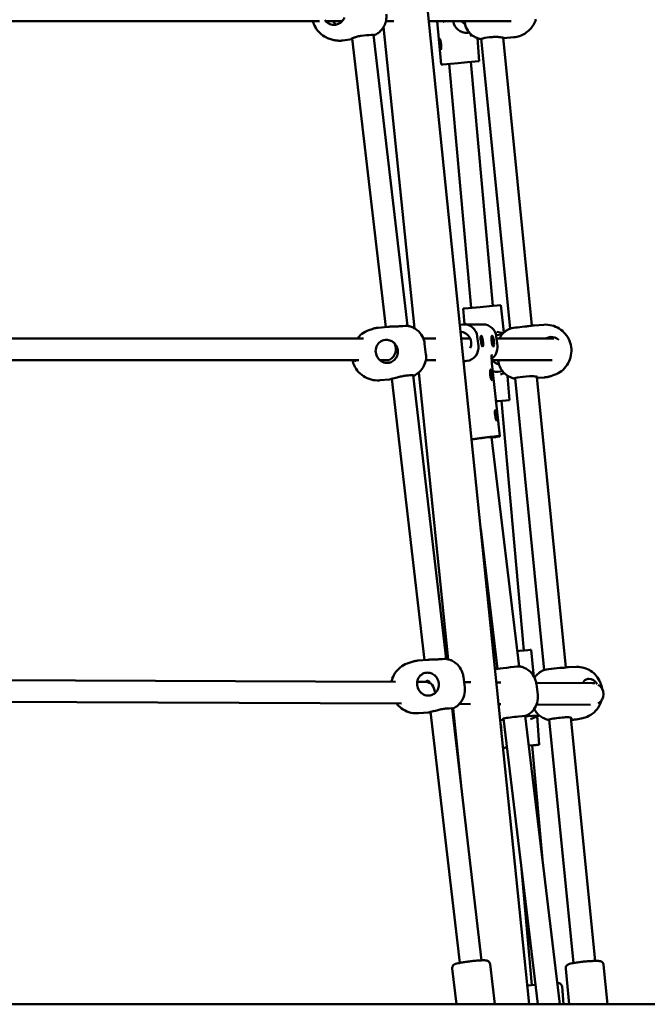
# Model space of a CAD drawing. Units: millimetres. Extents: x -5448 to 5727, y -3926 to 4142.
# Drawn here: x 538 to 999, y 254 to 978 of the extents above; entities that cross this region are included whole.
import ezdxf

# ---------------------------------------------------------------- set-up
doc = ezdxf.new("R2010")
doc.units = ezdxf.units.MM
doc.layers.add('Видимый контур (ГОСТ)', color=7, linetype='Continuous', lineweight=50)

msp = doc.modelspace()

# ---------------------------------------------------------------- linework, layer by layer
at = {"layer": 'Видимый контур (ГОСТ)'}
for p, q in [((801.17, 1343), (912.22, 254.2)), ((758.21, 976.86), (500.46, 976.86)), ((774.83, 976.86), (763.2, 976.86)), ((805.27, 972.67), (827.87, 751.09)), ((812.7, 976.86), (806.92, 976.86)), ((899.05, 976.86), (838.52, 976.86)), ((844.63, 976.86), (847.49, 944.99)), ((864.65, 976.86), (864.65, 976.86)), ((766.49, 963.58), (767.98, 963.18)), ((782.17, 963.54), (775.39, 962.66)), ((782.09, 964.19), (806.78, 752.03)), ((797.9, 966.73), (822.79, 752.86)), ((867.01, 968.32), (868.31, 968.44)), ((870.09, 966.71), (868.87, 966.18)), ((874.09, 964.36), (875.37, 947.48)), ((876.99, 963.97), (898.2, 750.87)), ((892.98, 964.87), (914.06, 753.09)), ((893.36, 964.3), (893.04, 964.27)), ((900.82, 965.03), (893.36, 964.3)), ((847.61, 945), (847.49, 944.99)), ((847.61, 945), (848.69, 945.09)), ((860.08, 946.11), (848.69, 945.09)), ((853.46, 945.52), (869.54, 766.12)), ((860.08, 946.11), (866.97, 946.73)), ((875.37, 947.48), (866.97, 946.73)), ((869.4, 946.95), (885.47, 767.55)), ((876.15, 766.71), (883.03, 767.33)), ((883.03, 767.33), (891.44, 768.08)), ((891.44, 768.08), (893.25, 750.57)), ((863.55, 765.58), (863.67, 765.59)), ((863.55, 765.58), (864.59, 753.98)), ((864.75, 765.69), (863.67, 765.59)), ((864.75, 765.69), (876.15, 766.71)), ((863.11, 753.91), (861.28, 753.68)), ((878.23, 753.98), (864.3, 753.98)), ((914.05, 753.09), (914.81, 753.14)), ((914.81, 753.14), (915.76, 753.21)), ((915.76, 753.21), (922.87, 753.74)), ((794.47, 749.75), (796.93, 750.59)), ((801.27, 751.52), (808.35, 752.17)), ((808.35, 752.17), (809.3, 752.26)), ((809.3, 752.26), (810, 752.32)), ((887.79, 746.17), (892.17, 746.56)), ((888.36, 748.53), (892.97, 747.43)), ((790.52, 743.73), (504.89, 743.73)), ((843.66, 743.73), (834.36, 743.73)), ((836.32, 731.82), (835.39, 739.74)), ((864.37, 743.73), (862.29, 743.73)), ((868.83, 743.73), (864.37, 743.73)), ((874.03, 745.2), (874.86, 738.28)), ((888.78, 738.28), (887.96, 745.2)), ((930.35, 743.73), (888.13, 743.73)), ((787.13, 727.73), (506.85, 727.73)), ((807.58, 727.73), (802.42, 727.73)), ((809.54, 727.73), (807.58, 727.73)), ((843.48, 727.73), (836.23, 727.73)), ((866.32, 727.11), (864.02, 726.82)), ((929.09, 727.73), (884.63, 727.73)), ((890.7, 671.72), (884.82, 725.38)), ((889.48, 727.42), (889.44, 727.73)), ((889.98, 724.78), (889.45, 724.73)), ((827.02, 716.58), (851.29, 508.03)), ((831.18, 718.68), (852.69, 507.75)), ((889.32, 719.2), (892.71, 719.5)), ((893.86, 718.23), (891.18, 717.05)), ((930.58, 716.85), (928.16, 716.02)), ((802.47, 712.88), (809.56, 713.53)), ((809.56, 713.53), (810.5, 713.61)), ((810.5, 713.61), (811.2, 713.68)), ((811.2, 714.05), (835.27, 507.27)), ((896.35, 715.91), (897.68, 698.36)), ((901.81, 714.54), (923.17, 499.93)), ((917.8, 715.49), (939.06, 501.84)), ((917.88, 714.63), (923.44, 715.04)), ((887.88, 697.48), (889.28, 697.61)), ((897.68, 698.36), (889.28, 697.61)), ((891.72, 697.82), (908.16, 514.27)), ((877.39, 670.53), (870.58, 669.68)), ((904.82, 502.57), (884.6, 671.12)), ((889.11, 671.74), (890.49, 671.74)), ((888.93, 500.68), (876.57, 603.71)), ((903.46, 513.87), (905.15, 514.02)), ((913.56, 514.73), (915.3, 497.21)), ((830.56, 506.86), (837.45, 507.45)), ((837.45, 507.45), (838.36, 507.53)), ((838.36, 507.53), (839.07, 507.59)), ((886.86, 512.45), (885.89, 512.36)), ((823.89, 505.28), (826.91, 506.18)), ((887.07, 500.82), (888.83, 501.12)), ((888.83, 501.12), (888.88, 501.13)), ((939.55, 501.96), (940.34, 501.99)), ((940.34, 501.99), (941.12, 502.02)), ((941.12, 502.02), (946.94, 502.22)), ((814.05, 491.27), (508.65, 492.55)), ((864.81, 487), (863.89, 494.92)), ((836.21, 491.18), (829.93, 491.2)), ((837.95, 491.16), (836.23, 491.18)), ((837.05, 491.98), (837.14, 491.17)), ((869.23, 490.93), (864.35, 490.97)), ((891.33, 490.77), (888.09, 490.79)), ((958.66, 490.28), (917.3, 490.58)), ((918.41, 481.67), (917.45, 489.61)), ((818.48, 475.25), (512.39, 476.54)), ((855.51, 471.76), (877.07, 286.5)), ((856.37, 471.69), (862.4, 412.52)), ((868.95, 474.94), (860.86, 474.99)), ((891.33, 474.77), (889.72, 474.78)), ((957.21, 474.3), (917.54, 474.58)), ((831, 468.15), (837.89, 468.74)), ((837.89, 468.74), (838.81, 468.82)), ((838.81, 468.82), (839.51, 468.88)), ((839.69, 469.22), (861.17, 284.65)), ((893.42, 463.22), (890.93, 462.95)), ((918.5, 254.2), (893.3, 464.3)), ((934.61, 254.2), (909.18, 466.22)), ((911.24, 465.9), (918.13, 466.49)), ((919.61, 466.57), (913.13, 463.72)), ((926.78, 463.6), (944.6, 284.53)), ((942.74, 464.86), (960.53, 286.12)), ((942.89, 463.29), (943.81, 463.32)), ((951.54, 464.62), (946.55, 463.64)), ((918.26, 462.54), (919.52, 444.98)), ((914.41, 444.55), (922.16, 358.03)), ((919.39, 444.97), (918.31, 444.87)), ((906.24, 356.36), (914.14, 268.23)), ((886.87, 254.2), (883.44, 283.66)), ((969.73, 254.2), (966.85, 283.13)), ((858.68, 254.2), (855.63, 280.42)), ((941.59, 254.2), (938.99, 280.36)), ((911.15, 267.97), (916.78, 268.47)), ((932.73, 269.9), (933.06, 269.93)), ((937.48, 254.2), (936.32, 267.21)), ((4855.53, 254.2), (514.37, 254.2))]:
    msp.add_line(p, q, dxfattribs=at)
for centre, start, end in [((911.42, 264.98), 95.11903, 101.38949), ((933.33, 266.94), 5.11903, 95.11903)]:
    msp.add_arc(centre, 3, start, end, dxfattribs=at)
for centre, major_axis, ratio, start_param, end_param in [((768.87, 982.63), (-2.25, -8.2), 0.981399, 5.617363, 6.673064), ((775.65, 980.77), (-2.25, -8.2), 0.981399, 5.454625, 5.848208), ((848.91, 980.25), (0.36, -3.98), 0.155851, 5.718595, 6.819854), ((853.56, 980.67), (0.36, -3.98), 0.155851, 5.97455, 6.563899), ((866.12, 978.3), (0.89, -9.97), 0.986427, 4.768288, 6.283185), ((869.25, 982.08), (-0.76, 8.47), 0.987781, 2.143591, 2.522315), ((790.06, 964.91), (-8.44, -0.98), 0.072966, 5.972227, 6.627886), ((789.98, 965.59), (8.44, 0.98), 0.072966, 5.938484, 8.032981), ((846.81, 959.99), (-0.36, 3.98), 0.155851, 2.076157, 7.348621), ((884.97, 964.54), (-8.46, -0.84), 0.078135, 4.679051, 6.627886), ((885.04, 963.86), (8.46, 0.84), 0.078135, 5.938484, 6.739804), ((814.87, 751.72), (8.44, 0.98), 0.072966, 0.234789, 1.247871), ((864.3, 743.98), (0, 10), 0.980001, 4.834173, 6.404969), ((865.55, 750.7), (-0.36, 3.98), 0.155851, 5.665246, 6.873204), ((878.23, 743.98), (0, 10), 0.980001, 4.834173, 6.283185), ((861.31, 740.08), (0, 8.5), 0.980001, 4.287696, 6.224419), ((906.18, 751.43), (-8.46, -0.84), 0.078135, 4.395736, 6.031314), ((807.49, 734.13), (2.76, -8.04), 0.945783, 2.915008, 6.056601), ((807.58, 735.73), (0, -8), 0.829204, 6.282779, 8.543309), ((807.71, 734.2), (2.76, -8.04), 0.945783, 0.854255, 1.834169), ((865.13, 737.07), (0.19, -10.04), 0.976364, 0.102556, 1.673352), ((875.24, 740.08), (0, -8.5), 0.980001, 4.13174, 4.268534), ((877.43, 741.72), (0.5, -3.97), 0.19752, 3.622291, 8.894755), ((885.39, 741.72), (0.5, -3.97), 0.19752, 3.622291, 8.894755), ((879.06, 737.07), (0.19, -10.04), 0.976364, 0.57867, 1.673352), ((928.69, 736.31), (-2.78, 8.03), 0.947378, 5.239189, 6.036612), ((796.03, 730.2), (-2.76, 8.04), 0.945783, 3.995847, 4.102795), ((891.56, 732.95), (0.76, -8.47), 0.987781, 5.285184, 6.009766), ((819.09, 715.45), (8.44, 0.98), 0.072966, 5.938484, 7.531056), ((888.43, 729.17), (0.89, -9.97), 0.986427, 5.886622, 6.283185), ((819.17, 714.76), (-8.44, -0.98), 0.072966, 5.470303, 6.450217), ((909.79, 715.11), (-8.46, -0.84), 0.078135, 4.395736, 6.627886), ((909.86, 714.42), (8.46, 0.84), 0.078135, 5.938484, 6.456489), ((872.57, 669.68), (9.93, 1.19), 0.024205, 1.769948, 1.844839), ((876.67, 670.1), (8.44, 1.01), 0.024174, 5.938484, 8.787053), ((879.38, 670.53), (9.93, 1.19), 0.024205, 0.199152, 1.769948), ((880.77, 670.53), (-9.93, -1.19), 0.024205, 1.969255, 3.340745), ((903.59, 513.88), (-9.96, -0.85), 0.000653, 3.141602, 4.555255), ((843.36, 506.9), (8.44, 0.98), 0.072966, 0.234789, 1.171528), ((896.7, 513.29), (-9.96, -0.85), 0.000653, 5.886473, 6.126051), ((887.6, 497.46), (-0.34, 3.99), 0.155908, 5.749931, 6.694666), ((896.89, 501.55), (8.44, 1.01), 0.024174, 0.076968, 2.691481), ((931.15, 500.5), (-8.46, -0.84), 0.078135, 4.027756, 6.031314), ((837.71, 489.55), (2.41, -8.15), 0.91889, 2.95557, 6.097163), ((837.97, 489.63), (2.41, -8.15), 0.91889, 0.894817, 1.874731), ((956.78, 485.02), (-1.64, 8.34), 0.772283, 5.107982, 6.159879), ((836.17, 483.18), (0.05, 8), 0.838464, 4.775666, 6.284664), ((958.6, 482.28), (8.14, -0.01), 0.983157, 1.336224, 1.56522), ((958.6, 482.28), (8.14, -0.01), 0.983157, 5.252078, 7.30911), ((847.59, 470.62), (8.44, 0.98), 0.072966, 5.938484, 7.454713), ((847.67, 469.94), (-8.44, -0.98), 0.072966, 5.393959, 6.373874), ((901.24, 465.2), (8.44, 1.01), 0.024174, 5.938484, 8.974667), ((910.39, 475.88), (0.89, -9.97), 0.986418, 6.073657, 6.27943), ((917.28, 476.46), (0.89, -9.97), 0.986418, 6.27943, 6.416536), ((934.77, 464.17), (-8.46, -0.84), 0.078135, 4.027756, 6.627886), ((934.84, 463.49), (8.46, 0.84), 0.078135, 5.938484, 6.08851), ((891.01, 457.6), (0.34, -3.99), 0.155908, 0.948587, 2.404255), ((902.66, 443.54), (9.96, 0.85), 0.000653, 2.322945, 2.896836), ((901.58, 443.45), (-9.96, -0.85), 0.000651, 0.532124, 0.958579), ((909.55, 444.13), (9.96, 0.85), 0.000653, 6.126051, 7.62581), ((908.47, 444.03), (9.96, 0.85), 0.000651, 5.350551, 6.126639)]:
    msp.add_ellipse(centre, major_axis=major_axis, ratio=ratio, start_param=start_param, end_param=end_param, dxfattribs=at)
for centre in [(884.38, 716.91), (887.96, 687.13)]:
    msp.add_ellipse(centre, major_axis=(0.5, -3.97), ratio=0.19752, dxfattribs=at)
for points, knots in [([(776.52, 979.65), (776.22, 978.88), (775.82, 978.15), (774.73, 976.66), (773.9, 975.87), (771.99, 974.72), (770.91, 974.35), (769.85, 974.21)], [1.8419448, 1.8419448, 1.8419448, 1.8419448, 2.0786455, 2.0786455, 2.4039125, 2.4039125, 2.7291796, 2.7291796, 2.7291796, 2.7291796]), ([(807.21, 981.96), (807.39, 980.37), (807.31, 978.76), (806.72, 975.76), (806.19, 974.42), (804.9, 971.91), (804.11, 970.91), (802.48, 969.1), (801.7, 968.49), (800.42, 967.57), (799.91, 967.27), (799.06, 966.8), (798.71, 966.63), (798.34, 966.46), (798.28, 966.43), (798.21, 966.4)], [0.1789994, 0.1789994, 0.1789994, 0.1789994, 0.2023529, 0.2023529, 0.2280842, 0.2280842, 0.2619249, 0.2619249, 0.3088827, 0.3088827, 0.3558404, 0.3558404, 0.4027981, 0.4027981, 0.4137879, 0.4137879, 0.4137879, 0.4137879]), ([(917.11, 978.23), (916.66, 976.82), (916.05, 975.46), (914.53, 972.91), (913.62, 971.73), (911.55, 969.61), (910.39, 968.67), (907.89, 967.09), (906.54, 966.44), (903.75, 965.48), (902.29, 965.17), (900.82, 965.03)], [3.543709, 3.543709, 3.543709, 3.543709, 3.777445, 3.777445, 4.011181, 4.011181, 4.244917, 4.244917, 4.478653, 4.478653, 4.712389, 4.712389, 4.712389, 4.712389]), ([(753.26, 976.86), (753.6, 975.59), (754.08, 974.35), (755.61, 971.37), (756.83, 969.72), (759.73, 966.88), (761.41, 965.7), (764.28, 964.3), (765.37, 963.89), (766.49, 963.58)], [3.293716, 3.293716, 3.293716, 3.293716, 3.503327, 3.503327, 3.823777, 3.823777, 4.140719, 4.140719, 4.32251, 4.32251, 4.32251, 4.32251]), ([(876.8, 963.56), (876.5, 963.62), (876.15, 963.7), (875.29, 963.93), (874.79, 964.09), (873.49, 964.6), (872.69, 964.95), (870.61, 966.25), (869.27, 967.2), (866.85, 970.24), (865.83, 971.96), (864.94, 974.95), (864.75, 975.9), (864.65, 976.86)], [5.997976, 5.997976, 5.997976, 5.997976, 6.0483502, 6.0483502, 6.0987244, 6.0987244, 6.1490986, 6.1490986, 6.1994728, 6.1994728, 6.2347872, 6.2347872, 6.249847, 6.249847, 6.249847, 6.249847]), ([(775.39, 962.66), (774.9, 962.6), (774.4, 962.55), (773.41, 962.5), (772.91, 962.5), (771.91, 962.53), (771.41, 962.56), (770.42, 962.67), (769.93, 962.74), (768.94, 962.93), (768.46, 963.04), (767.98, 963.18)], [1.5707963, 1.5707963, 1.5707963, 1.5707963, 1.6487721, 1.6487721, 1.7267478, 1.7267478, 1.8047236, 1.8047236, 1.8826993, 1.8826993, 1.9606751, 1.9606751, 1.9606751, 1.9606751]), ([(782, 964.16), (782.25, 964.25), (782.61, 964.4), (783.62, 964.81), (784.41, 965.11), (786.28, 965.66), (787.35, 965.89), (788.41, 966.02)], [4.5711244, 4.5711244, 4.5711244, 4.5711244, 4.8078251, 4.8078251, 5.1330921, 5.1330921, 5.4583591, 5.4583591, 5.4583591, 5.4583591]), ([(885.19, 965.23), (886.27, 965.34), (887.41, 965.36), (889.51, 965.26), (890.46, 965.14), (891.75, 964.99), (892.23, 964.93), (892.6, 964.91)], [2.7291796, 2.7291796, 2.7291796, 2.7291796, 3.0544466, 3.0544466, 3.3797136, 3.3797136, 3.6164143, 3.6164143, 3.6164143, 3.6164143]), ([(846.44, 958.01), (846.42, 958.12), (846.4, 958.24), (846.31, 958.86), (846.25, 959.41), (846.16, 960.45), (846.12, 961), (846.1, 961.63), (846.1, 961.75), (846.1, 961.87)], [0.8266872, 0.8266872, 0.8266872, 0.8266872, 0.8642932, 0.8642932, 1.0205124, 1.0205124, 1.1767315, 1.1767315, 1.2143376, 1.2143376, 1.2143376, 1.2143376]), ([(823.07, 752.82), (823.37, 752.77), (823.71, 752.7), (824.57, 752.48), (825.07, 752.33), (826.38, 751.84), (827.18, 751.51), (829.28, 750.24), (830.63, 749.31), (833.09, 746.31), (834.14, 744.61), (835.08, 741.64), (835.28, 740.7), (835.39, 739.74)], [2.5838788, 2.5838788, 2.5838788, 2.5838788, 2.6308365, 2.6308365, 2.6777942, 2.6777942, 2.7247519, 2.7247519, 2.7717096, 2.7717096, 2.8046631, 2.8046631, 2.8186673, 2.8186673, 2.8186673, 2.8186673]), ([(914.05, 753.09), (913.94, 753.08), (913.81, 753.06), (913.2, 752.97), (912.5, 752.82), (910.8, 752.53), (909.78, 752.4), (908.75, 752.32)], [4.7121366, 4.7121366, 4.7121366, 4.7121366, 4.8078251, 4.8078251, 5.1330921, 5.1330921, 5.4583591, 5.4583591, 5.4583591, 5.4583591]), ([(922.87, 753.74), (924.85, 753.88), (926.85, 753.71), (930.69, 752.75), (932.54, 751.96), (935.91, 749.85), (937.43, 748.52), (940.01, 745.44), (941.05, 743.68), (942.56, 739.91), (943.02, 737.89), (943.27, 733.8), (943.06, 731.73), (942, 727.77), (941.15, 725.87), (938.89, 722.47), (937.49, 720.96), (934.29, 718.49), (932.51, 717.52), (930.6, 716.86), (930.59, 716.86), (930.58, 716.85)], [4.712389, 4.712389, 4.712389, 4.712389, 5.018203, 5.018203, 5.331254, 5.331254, 5.654405, 5.654405, 5.986757, 5.986757, 6.323525, 6.323525, 6.657788, 6.657788, 6.983623, 6.983623, 7.298871, 7.298871, 7.605783, 7.605783, 7.607408, 7.607408, 7.607408, 7.607408]), ([(794.47, 749.75), (792.6, 749.1), (790.82, 748.16), (788.02, 746.02), (786.9, 744.93), (785.95, 743.73)], [4.9389732, 4.9389732, 4.9389732, 4.9389732, 5.2422852, 5.2422852, 5.4815174, 5.4815174, 5.4815174, 5.4815174]), ([(796.93, 750.59), (797.21, 750.69), (797.49, 750.78), (798.06, 750.94), (798.35, 751.02), (798.93, 751.16), (799.22, 751.22), (799.8, 751.33), (800.09, 751.38), (800.68, 751.46), (800.97, 751.49), (801.27, 751.52)], [1.3442121, 1.3442121, 1.3442121, 1.3442121, 1.3895289, 1.3895289, 1.4348458, 1.4348458, 1.4801626, 1.4801626, 1.5254795, 1.5254795, 1.5707963, 1.5707963, 1.5707963, 1.5707963]), ([(817.48, 752.62), (816.46, 752.53), (815.3, 752.48), (813.01, 752.43), (811.88, 752.43), (810.6, 752.37), (810.3, 752.35), (810, 752.32)], [5.4583591, 5.4583591, 5.4583591, 5.4583591, 5.7836262, 5.7836262, 6.1088932, 6.1088932, 6.2142731, 6.2142731, 6.2142731, 6.2142731]), ([(876.63, 745.2), (876.64, 745.26), (876.66, 745.32), (876.75, 745.58), (876.84, 745.68), (877.05, 745.68), (877.17, 745.58), (877.34, 745.32), (877.37, 745.26), (877.4, 745.2)], [0.8266872, 0.8266872, 0.8266872, 0.8266872, 0.8642932, 0.8642932, 1.0205124, 1.0205124, 1.1767315, 1.1767315, 1.2143376, 1.2143376, 1.2143376, 1.2143376]), ([(884.59, 745.2), (884.6, 745.26), (884.62, 745.32), (884.71, 745.58), (884.8, 745.68), (885, 745.68), (885.13, 745.58), (885.29, 745.32), (885.33, 745.26), (885.36, 745.2)], [0.8266872, 0.8266872, 0.8266872, 0.8266872, 0.8642932, 0.8642932, 1.0205124, 1.0205124, 1.1767315, 1.1767315, 1.2143376, 1.2143376, 1.2143376, 1.2143376]), ([(890.28, 743.73), (890.32, 743.81), (890.36, 743.89), (891.16, 745.38), (891.96, 746.36), (893.63, 748.15), (894.43, 748.75), (895.73, 749.65), (896.24, 749.94), (897.1, 750.4), (897.46, 750.56), (897.83, 750.73), (897.9, 750.76), (897.97, 750.78)], [2.8755384, 2.8755384, 2.8755384, 2.8755384, 2.8775008, 2.8775008, 2.9137271, 2.9137271, 2.9641013, 2.9641013, 3.0144755, 3.0144755, 3.0648497, 3.0648497, 3.0768103, 3.0768103, 3.0768103, 3.0768103]), ([(893.57, 748), (893.56, 748.03), (893.56, 748.05), (893.44, 748.87), (893.34, 749.71), (893.25, 750.57)], [1.2258968, 1.2258968, 1.2258968, 1.2258968, 1.2339947, 1.2339947, 1.4835299, 1.4835299, 1.4835299, 1.4835299]), ([(806.51, 742.55), (807.54, 742.64), (808.67, 742.53), (810.76, 741.89), (811.72, 741.39), (812.52, 740.77)], [5.4583591, 5.4583591, 5.4583591, 5.4583591, 5.7836262, 5.7836262, 6.0852298, 6.0852298, 6.0852298, 6.0852298]), ([(924.61, 743.73), (924.69, 743.78), (924.78, 743.83), (925.78, 744.37), (926.83, 744.66), (927.86, 744.74)], [2.3743079, 2.3743079, 2.3743079, 2.3743079, 2.4039125, 2.4039125, 2.7291796, 2.7291796, 2.7291796, 2.7291796]), ([(827.32, 716.26), (827.6, 716.38), (827.92, 716.53), (828.7, 716.94), (829.16, 717.2), (830.32, 717.97), (831.02, 718.48), (832.77, 720.2), (833.87, 721.41), (835.59, 724.9), (836.22, 726.8), (836.44, 729.9), (836.43, 730.86), (836.32, 731.82)], [3.2297295, 3.2297295, 3.2297295, 3.2297295, 3.2766872, 3.2766872, 3.3236449, 3.3236449, 3.3706026, 3.3706026, 3.4175603, 3.4175603, 3.4505138, 3.4505138, 3.464518, 3.464518, 3.464518, 3.464518]), ([(884.67, 731.8), (884.67, 731.8), (884.67, 731.78), (884.65, 731.69), (884.64, 731.56), (884.6, 731.16), (884.58, 730.86), (884.56, 730.06), (884.56, 729.54), (884.59, 728.29), (884.63, 727.54), (884.73, 726.31), (884.77, 725.84), (884.82, 725.38)], [5.2856344, 5.2856344, 5.2856344, 5.2856344, 5.3451603, 5.3451603, 5.4744472, 5.4744472, 5.639745, 5.639745, 5.8465356, 5.8465356, 6.0888331, 6.0888331, 6.2308254, 6.2308254, 6.2308254, 6.2308254]), ([(782.29, 727.73), (782.47, 726.96), (782.69, 726.2), (783.64, 723.53), (784.63, 721.72), (787.16, 718.49), (788.68, 717.07), (792.11, 714.8), (794, 713.95), (797.94, 712.91), (799.98, 712.71), (802.17, 712.85), (802.32, 712.86), (802.47, 712.88)], [6.392567, 6.392567, 6.392567, 6.392567, 6.522642, 6.522642, 6.86002, 6.86002, 7.193483, 7.193483, 7.517473, 7.517473, 7.830653, 7.830653, 7.853982, 7.853982, 7.853982, 7.853982]), ([(785.03, 727.73), (785.01, 727.67), (784.99, 727.61), (784.88, 727.35), (784.75, 727.22), (784.48, 727.13), (784.3, 727.15), (783.96, 727.36), (783.79, 727.53), (783.64, 727.73)], [0.9164233, 0.9164233, 0.9164233, 0.9164233, 0.9513301, 0.9513301, 1.0856366, 1.0856366, 1.2199431, 1.2199431, 1.3368853, 1.3368853, 1.3368853, 1.3368853]), ([(815.25, 730.89), (814.97, 730.13), (814.56, 729.42), (813.42, 727.97), (812.54, 727.21), (810.58, 726.13), (809.5, 725.8), (808.47, 725.71)], [4.5711244, 4.5711244, 4.5711244, 4.5711244, 4.8078251, 4.8078251, 5.1330921, 5.1330921, 5.4583591, 5.4583591, 5.4583591, 5.4583591]), ([(889.48, 727.42), (889.63, 725.83), (890.06, 724.27), (891.28, 721.46), (892.08, 720.26), (893.88, 718.09), (894.86, 717.28), (896.85, 715.86), (897.75, 715.42), (899.2, 714.79), (899.76, 714.61), (900.69, 714.33), (901.07, 714.24), (901.47, 714.16), (901.55, 714.14), (901.62, 714.13)], [3.458246, 3.458246, 3.458246, 3.458246, 3.4832547, 3.4832547, 3.5108076, 3.5108076, 3.5470339, 3.5470339, 3.5974081, 3.5974081, 3.6477823, 3.6477823, 3.6981565, 3.6981565, 3.710117, 3.710117, 3.710117, 3.710117]), ([(813.32, 714.54), (813.91, 714.65), (814.58, 714.81), (816.21, 715.24), (817.3, 715.55), (819.54, 716.05), (820.68, 716.25), (821.71, 716.34)], [1.8419448, 1.8419448, 1.8419448, 1.8419448, 2.0786455, 2.0786455, 2.4039125, 2.4039125, 2.7291796, 2.7291796, 2.7291796, 2.7291796]), ([(912.37, 716), (913.39, 716.07), (914.43, 716.06), (916.18, 715.88), (916.9, 715.73), (917.76, 715.5), (918.03, 715.41), (918.18, 715.37)], [2.7291796, 2.7291796, 2.7291796, 2.7291796, 3.0544466, 3.0544466, 3.3797136, 3.3797136, 3.6164143, 3.6164143, 3.6164143, 3.6164143]), ([(923.44, 715.04), (923.76, 715.07), (924.08, 715.1), (924.72, 715.18), (925.04, 715.23), (925.67, 715.34), (925.99, 715.41), (926.62, 715.55), (926.93, 715.63), (927.55, 715.81), (927.86, 715.91), (928.16, 716.02)], [4.712389, 4.712389, 4.712389, 4.712389, 4.7617037, 4.7617037, 4.8110184, 4.8110184, 4.8603331, 4.8603331, 4.9096479, 4.9096479, 4.9589626, 4.9589626, 4.9589626, 4.9589626]), ([(826.91, 506.18), (827.15, 506.25), (827.39, 506.31), (827.87, 506.43), (828.11, 506.49), (828.6, 506.59), (828.84, 506.64), (829.33, 506.72), (829.57, 506.76), (830.07, 506.82), (830.31, 506.84), (830.56, 506.86)], [1.3847739, 1.3847739, 1.3847739, 1.3847739, 1.4219784, 1.4219784, 1.4591829, 1.4591829, 1.4963874, 1.4963874, 1.5335918, 1.5335918, 1.5707963, 1.5707963, 1.5707963, 1.5707963]), ([(846.58, 507.85), (845.58, 507.76), (844.44, 507.72), (842.14, 507.69), (840.99, 507.69), (839.68, 507.63), (839.37, 507.62), (839.07, 507.59)], [5.4583591, 5.4583591, 5.4583591, 5.4583591, 5.7836262, 5.7836262, 6.1088932, 6.1088932, 6.2101771, 6.2101771, 6.2101771, 6.2101771]), ([(851.56, 508), (851.86, 507.94), (852.2, 507.87), (853.06, 507.65), (853.57, 507.51), (854.87, 507.02), (855.67, 506.69), (857.77, 505.42), (859.12, 504.49), (861.59, 501.49), (862.64, 499.78), (863.57, 496.82), (863.78, 495.88), (863.89, 494.92)], [2.5075355, 2.5075355, 2.5075355, 2.5075355, 2.5544932, 2.5544932, 2.6014509, 2.6014509, 2.6484086, 2.6484086, 2.6953663, 2.6953663, 2.7283198, 2.7283198, 2.742324, 2.742324, 2.742324, 2.742324]), ([(823.89, 505.28), (822, 504.73), (820.21, 503.86), (816.99, 501.63), (815.57, 500.26), (813.2, 497.14), (812.27, 495.39), (811.37, 492.82), (811.16, 492.05), (810.99, 491.28)], [4.898411, 4.898411, 4.898411, 4.898411, 5.19337, 5.19337, 5.492824, 5.492824, 5.804373, 5.804373, 5.933716, 5.933716, 5.933716, 5.933716]), ([(889.28, 500.73), (888.81, 500.65), (888.5, 500.66), (888.36, 500.82), (888.53, 500.97), (888.88, 501.09), (888.88, 501.09), (888.88, 501.09)], [5.4583591, 5.4583591, 5.4583591, 5.4583591, 5.7836262, 5.7836262, 6.1088932, 6.1088932, 6.1100837, 6.1100837, 6.1100837, 6.1100837]), ([(905.3, 502.58), (905.58, 502.52), (905.91, 502.45), (906.74, 502.24), (907.23, 502.1), (908.52, 501.61), (909.31, 501.28), (911.39, 500.01), (912.73, 499.08), (915.18, 496.09), (916.22, 494.39), (917.14, 491.46), (917.34, 490.54), (917.45, 489.61)], [4.18531, 4.18531, 4.18531, 4.18531, 4.20070355, 4.20070355, 4.2160971, 4.2160971, 4.23149065, 4.23149065, 4.2468842, 4.2468842, 4.25775433, 4.25775433, 4.26227776, 4.26227776, 4.26227776, 4.26227776]), ([(916.11, 494.25), (916.64, 495.04), (917.16, 495.66), (918.61, 497.21), (919.4, 497.81), (920.7, 498.72), (921.21, 499.01), (922.08, 499.46), (922.43, 499.63), (922.81, 499.79), (922.88, 499.82), (922.94, 499.85)], [2.5210441, 2.5210441, 2.5210441, 2.5210441, 2.5457477, 2.5457477, 2.5961219, 2.5961219, 2.6464961, 2.6464961, 2.6968703, 2.6968703, 2.7088309, 2.7088309, 2.7088309, 2.7088309]), ([(939.55, 501.96), (939.54, 501.96), (939.53, 501.96), (939.41, 501.93), (939.1, 501.83), (938.04, 501.65), (937.29, 501.57), (936.45, 501.54)], [4.7470077, 4.7470077, 4.7470077, 4.7470077, 4.8078251, 4.8078251, 5.1330921, 5.1330921, 5.4583591, 5.4583591, 5.4583591, 5.4583591]), ([(946.94, 502.22), (948.81, 502.29), (950.65, 502.05), (954.17, 501.05), (955.83, 500.26), (958.92, 498.25), (960.29, 496.98), (962.72, 494.06), (963.71, 492.37), (965.05, 489.17), (965.47, 487.67), (965.73, 486.14)], [4.712389, 4.712389, 4.712389, 4.712389, 4.963636, 4.963636, 5.234842, 5.234842, 5.544055, 5.544055, 5.901891, 5.901891, 6.200644, 6.200644, 6.200644, 6.200644]), ([(836.73, 497.97), (837.72, 498.06), (838.83, 497.94), (840.96, 497.26), (841.97, 496.69), (843.4, 495.49), (843.95, 494.88), (844.4, 494.18)], [5.4583591, 5.4583591, 5.4583591, 5.4583591, 5.7836262, 5.7836262, 6.1088932, 6.1088932, 6.3455939, 6.3455939, 6.3455939, 6.3455939]), ([(951.58, 490.33), (951.66, 490.51), (951.75, 490.68), (952.29, 491.61), (952.88, 492.28), (954.28, 493.19), (955.1, 493.43), (955.94, 493.46)], [2.0110872, 2.0110872, 2.0110872, 2.0110872, 2.0786455, 2.0786455, 2.4039125, 2.4039125, 2.7291796, 2.7291796, 2.7291796, 2.7291796]), ([(839.17, 490.97), (839.03, 491.15), (838.87, 491.32), (838.46, 491.7), (838.16, 491.89), (837.62, 492.09), (837.38, 492.11), (837.03, 492.01), (836.89, 491.88), (836.75, 491.53), (836.72, 491.36), (836.7, 491.17)], [0.8665708, 0.8665708, 0.8665708, 0.8665708, 0.9410657, 0.9410657, 1.082004, 1.082004, 1.2229424, 1.2229424, 1.3638808, 1.3638808, 1.4566481, 1.4566481, 1.4566481, 1.4566481]), ([(845.32, 486.26), (845.04, 485.5), (844.64, 484.79), (843.53, 483.35), (842.67, 482.6), (840.74, 481.53), (839.68, 481.22), (838.69, 481.13)], [4.5711244, 4.5711244, 4.5711244, 4.5711244, 4.8078251, 4.8078251, 5.1330921, 5.1330921, 5.4583591, 5.4583591, 5.4583591, 5.4583591]), ([(855.81, 471.44), (856.09, 471.56), (856.41, 471.71), (857.19, 472.12), (857.65, 472.37), (858.81, 473.15), (859.51, 473.66), (861.27, 475.37), (862.36, 476.59), (864.08, 480.08), (864.71, 481.98), (864.94, 485.08), (864.92, 486.04), (864.81, 487)], [3.3060727, 3.3060727, 3.3060727, 3.3060727, 3.3530304, 3.3530304, 3.3999882, 3.3999882, 3.4469459, 3.4469459, 3.4939036, 3.4939036, 3.526857, 3.526857, 3.5408613, 3.5408613, 3.5408613, 3.5408613]), ([(909.66, 466.2), (909.92, 466.32), (910.23, 466.46), (910.98, 466.86), (911.43, 467.12), (912.56, 467.9), (913.25, 468.41), (914.97, 470.13), (916.05, 471.35), (917.73, 474.83), (918.34, 476.73), (918.54, 479.8), (918.52, 480.74), (918.41, 481.67)], [1.9439398, 1.9439398, 1.9439398, 1.9439398, 1.95933335, 1.95933335, 1.9747269, 1.9747269, 1.99012045, 1.99012045, 2.005514, 2.005514, 2.01638412, 2.01638412, 2.02090755, 2.02090755, 2.02090755, 2.02090755]), ([(965.33, 477.79), (964.83, 475.92), (964.03, 474.03), (961.73, 470.59), (960.3, 469.02), (957, 466.58), (955.22, 465.66), (952.72, 464.89), (952.13, 464.74), (951.54, 464.62)], [6.72551, 6.72551, 6.72551, 6.72551, 7.069732, 7.069732, 7.381355, 7.381355, 7.649757, 7.649757, 7.730676, 7.730676, 7.730676, 7.730676]), ([(814.72, 475.27), (815.77, 473.95), (817, 472.75), (820.02, 470.53), (821.87, 469.57), (825.77, 468.35), (827.81, 468.05), (830.24, 468.1), (830.62, 468.12), (831, 468.15)], [6.8813888, 6.8813888, 6.8813888, 6.8813888, 7.1603763, 7.1603763, 7.486482, 7.486482, 7.796073, 7.796073, 7.8539816, 7.8539816, 7.8539816, 7.8539816]), ([(842.29, 469.8), (842.93, 469.91), (843.63, 470.08), (845.32, 470.5), (846.43, 470.8), (848.67, 471.3), (849.81, 471.49), (850.8, 471.57)], [1.8419448, 1.8419448, 1.8419448, 1.8419448, 2.0786455, 2.0786455, 2.4039125, 2.4039125, 2.7291796, 2.7291796, 2.7291796, 2.7291796]), ([(915.89, 471.4), (916.47, 470.2), (917.16, 469.2), (918.85, 467.15), (919.83, 466.34), (921.82, 464.92), (922.72, 464.49), (924.17, 463.86), (924.73, 463.67), (925.67, 463.4), (926.04, 463.31), (926.45, 463.22), (926.52, 463.21), (926.59, 463.19)], [3.8550349, 3.8550349, 3.8550349, 3.8550349, 3.878787, 3.878787, 3.9150133, 3.9150133, 3.9653875, 3.9653875, 4.0157617, 4.0157617, 4.0661359, 4.0661359, 4.0780964, 4.0780964, 4.0780964, 4.0780964]), ([(893.38, 463.62), (893.38, 463.62), (893.37, 463.62), (893, 463.71), (892.8, 463.86), (892.88, 464.16), (893.17, 464.3), (893.64, 464.38)], [2.077455, 2.077455, 2.077455, 2.077455, 2.0786455, 2.0786455, 2.4039125, 2.4039125, 2.7291796, 2.7291796, 2.7291796, 2.7291796]), ([(918.26, 462.54), (918.19, 463.5), (918.14, 464.45), (918.12, 465.52), (918.11, 465.72), (918.11, 465.91)], [1.6580628, 1.6580628, 1.6580628, 1.6580628, 1.9366177, 1.9366177, 1.9992485, 1.9992485, 1.9992485, 1.9992485]), ([(940.07, 465.21), (940.91, 465.24), (941.67, 465.18), (942.78, 464.89), (943.12, 464.69), (943.32, 464.39), (943.3, 464.26), (943.15, 464.18)], [2.7291796, 2.7291796, 2.7291796, 2.7291796, 3.0544466, 3.0544466, 3.3797136, 3.3797136, 3.6164143, 3.6164143, 3.6164143, 3.6164143]), ([(943.81, 463.32), (943.99, 463.33), (944.17, 463.34), (944.54, 463.37), (944.72, 463.38), (945.09, 463.42), (945.27, 463.44), (945.64, 463.49), (945.82, 463.51), (946.19, 463.57), (946.37, 463.61), (946.55, 463.64)], [4.712389, 4.712389, 4.712389, 4.712389, 4.7370502, 4.7370502, 4.7617114, 4.7617114, 4.7863726, 4.7863726, 4.8110338, 4.8110338, 4.835695, 4.835695, 4.835695, 4.835695]), ([(855.63, 280.42), (855.59, 280.76), (855.61, 281.1), (855.74, 281.72), (855.85, 282), (856.12, 282.51), (856.28, 282.71), (856.61, 283.07), (856.77, 283.2), (857.11, 283.45), (857.26, 283.53), (857.68, 283.75), (857.9, 283.83), (858.69, 284.11), (859.28, 284.25), (860.88, 284.6), (861.93, 284.8), (864.17, 285.17), (865.32, 285.34), (867.71, 285.66), (868.94, 285.81), (871.36, 286.07), (872.55, 286.19), (874.8, 286.37), (875.85, 286.44), (877.75, 286.54), (878.58, 286.55), (879.76, 286.52), (880.16, 286.51), (880.89, 286.38), (881.15, 286.34), (881.84, 286.03), (882.12, 285.89), (882.69, 285.36), (882.95, 285.06), (883.29, 284.36), (883.4, 284.01), (883.44, 283.66)], [1.343172, 1.343172, 1.343172, 1.343172, 1.367308, 1.367308, 1.39385, 1.39385, 1.42738, 1.42738, 1.471098, 1.471098, 1.532569, 1.532569, 1.658691, 1.658691, 1.97285, 1.97285, 2.348162, 2.348162, 2.68178, 2.68178, 3.009015, 3.009015, 3.335492, 3.335492, 3.665233, 3.665233, 4.009505, 4.009505, 4.244999, 4.244999, 4.364882, 4.364882, 4.422039, 4.422039, 4.459287, 4.459287, 4.484765, 4.484765, 4.484765, 4.484765]), ([(938.99, 280.36), (938.96, 280.69), (938.98, 281.04), (939.12, 281.67), (939.24, 281.94), (939.53, 282.45), (939.69, 282.65), (940.03, 283.01), (940.2, 283.13), (940.55, 283.38), (940.71, 283.47), (941.2, 283.71), (941.46, 283.8), (942.31, 284.07), (942.95, 284.21), (944.62, 284.54), (945.68, 284.72), (947.95, 285.06), (949.13, 285.21), (951.54, 285.49), (952.78, 285.61), (955.2, 285.83), (956.39, 285.92), (958.61, 286.05), (959.65, 286.1), (961.52, 286.14), (962.33, 286.13), (963.46, 286.05), (963.82, 286.02), (964.52, 285.85), (964.74, 285.79), (965.29, 285.53), (965.58, 285.38), (966.16, 284.82), (966.41, 284.51), (966.72, 283.8), (966.82, 283.47), (966.85, 283.13)], [3.725962, 3.725962, 3.725962, 3.725962, 3.751923, 3.751923, 3.780468, 3.780468, 3.816439, 3.816439, 3.86341, 3.86341, 3.931564, 3.931564, 4.083905, 4.083905, 4.398064, 4.398064, 4.766005, 4.766005, 5.099316, 5.099316, 5.426778, 5.426778, 5.753845, 5.753845, 6.085063, 6.085063, 6.434898, 6.434898, 6.651226, 6.651226, 6.739636, 6.739636, 6.80206, 6.80206, 6.841372, 6.841372, 6.867555, 6.867555, 6.867555, 6.867555])]:
    msp.add_open_spline(points, degree=3, knots=knots, dxfattribs=at)
for points in [[(813.15, 740.23), (813.59, 739.81), (813.99, 739.33), (814.33, 738.81)], [(803.58, 726.88), (803.58, 726.88), (803.58, 726.88), (803.58, 726.88)], [(811.25, 713.68), (811.08, 713.67), (810.95, 713.67), (810.86, 713.69)], [(896.35, 715.91), (896.34, 716.03), (896.33, 716.14), (896.33, 716.25)], [(939.39, 501.88), (939.5, 501.93), (939.55, 501.96), (939.55, 501.96)], [(915.5, 495.41), (915.43, 495.99), (915.36, 496.6), (915.3, 497.21)], [(839.73, 468.91), (839.5, 468.87), (839.34, 468.86), (839.26, 468.91)]]:
    msp.add_open_spline(points, degree=3, dxfattribs=at)

doc.saveas('drawing.dxf')
